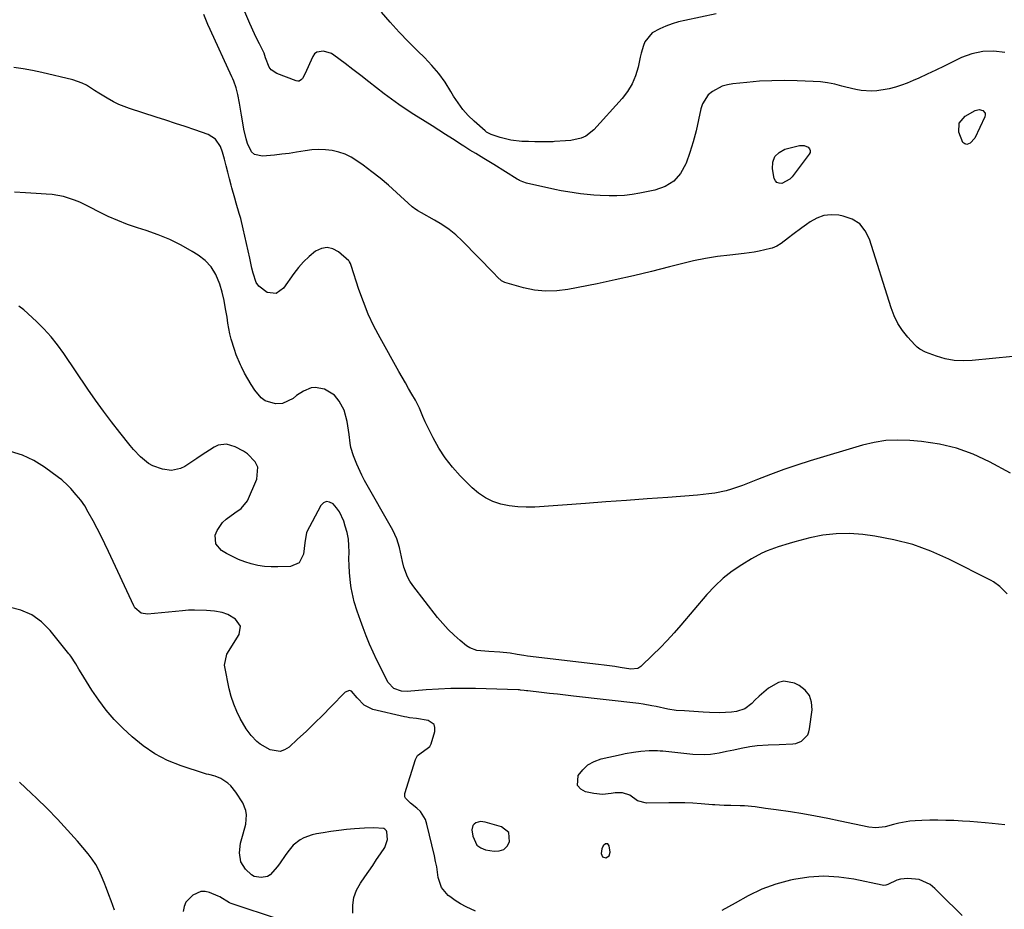
# Model space of a CAD drawing. Units: inches. Extents: x 1910094 to 1915452, y 369204 to 374498.
# Drawn here: x 1911895 to 1912302, y 372448 to 372816 of the extents above; entities that cross this region are included whole.
import ezdxf

# ---------------------------------------------------------------- set-up
doc = ezdxf.new("R2010")
doc.units = ezdxf.units.IN
doc.header["$MEASUREMENT"] = 0
for name, color, linetype in [('1', 7, 'Continuous'), ('7', 7, 'Continuous'), ('8', 7, 'Continuous')]:
    doc.layers.add(name, color=color, linetype=linetype)

msp = doc.modelspace()

# ---------------------------------------------------------------- linework, layer by layer
at = {"layer": '1', "color": 18}
for points in [[(1912097.2, 372480.17, 1706), (1912094.23, 372482.55, 1706), (1912087.55, 372484.47, 1706), (1912085.59, 372484.68, 1706), (1912083.67, 372484.21, 1706), (1912082.93, 372483.69, 1706), (1912082.37, 372483.05, 1706), (1912082.03, 372481.34, 1706), (1912082.36, 372478.66, 1706), (1912084.08, 372475.02, 1706), (1912085.68, 372473.89, 1706), (1912087.63, 372473.1, 1706), (1912091.21, 372472.47, 1706), (1912093.33, 372472.6, 1706), (1912095.14, 372473.21, 1706), (1912096.52, 372474.56, 1706), (1912097.59, 372476.38, 1706), (1912097.2, 372480.17, 1706)], [(1912138.14, 372475.47, 1706), (1912137.16, 372475.51, 1706), (1912136.12, 372474.66, 1706), (1912135.64, 372473.41, 1706), (1912135.43, 372471.51, 1706), (1912135.91, 372470.18, 1706), (1912137.25, 372469.75, 1706), (1912138.62, 372470.56, 1706), (1912139.03, 372472.1, 1706), (1912138.7, 372474.66, 1706), (1912138.14, 372475.47, 1706)]]:
    msp.add_polyline3d(points, dxfattribs=at)
at = {"layer": '7', "color": 18}
for points in [[(1912301.98, 372801.96, 1716), (1912297.37, 372802.51, 1716), (1912292.83, 372802.45, 1716), (1912288.4, 372801.47, 1716), (1912284.04, 372799.88, 1716), (1912280.43, 372798.12, 1716), (1912276.94, 372796.43, 1716), (1912273.44, 372794.76, 1716), (1912269.93, 372793.11, 1716), (1912266.41, 372791.47, 1716), (1912264.13, 372790.42, 1716), (1912261.72, 372789.4, 1716), (1912259.27, 372788.48, 1716), (1912256.78, 372787.7, 1716), (1912254.25, 372787.02, 1716), (1912253.37, 372786.81, 1716), (1912249.11, 372786.14, 1716), (1912246.96, 372786.07, 1716), (1912242.65, 372786.36, 1716), (1912240.51, 372786.68, 1716), (1912236.29, 372787.67, 1716), (1912234.68, 372788.15, 1716), (1912231.77, 372788.88, 1716), (1912228.84, 372789.48, 1716), (1912225.87, 372789.85, 1716), (1912222.87, 372790.08, 1716), (1912216.23, 372790.34, 1716), (1912211.03, 372790.44, 1716), (1912205.83, 372790.38, 1716), (1912200.64, 372790.11, 1716), (1912195.46, 372789.68, 1716), (1912189.73, 372789.09, 1716), (1912187.47, 372788.68, 1716), (1912185.3, 372788.06, 1716), (1912181.25, 372785.97, 1716), (1912179.57, 372784.49, 1716), (1912177.19, 372780.89, 1716), (1912176.48, 372778.77, 1716), (1912175.55, 372774.21, 1716), (1912174.51, 372769.69, 1716), (1912173.35, 372765.19, 1716), (1912171.98, 372760.76, 1716), (1912170.48, 372756.36, 1716), (1912170.37, 372756.04, 1716), (1912168.17, 372752.14, 1716), (1912165.4, 372748.92, 1716), (1912161.78, 372746.7, 1716), (1912157.58, 372745.15, 1716), (1912151.26, 372743.93, 1716), (1912148.13, 372743.43, 1716), (1912144.98, 372743.07, 1716), (1912141.81, 372742.92, 1716), (1912138.63, 372742.91, 1716), (1912134.96, 372743.05, 1716), (1912132.27, 372743.21, 1716), (1912129.58, 372743.44, 1716), (1912126.9, 372743.71, 1716), (1912124.23, 372744.06, 1716), (1912121.57, 372744.47, 1716), (1912118.92, 372744.96, 1716), (1912116.29, 372745.51, 1716), (1912104.56, 372748.13, 1716), (1912103.07, 372748.59, 1716), (1912101.64, 372749.24, 1716), (1912101.18, 372749.49, 1716), (1912100.74, 372749.76, 1716), (1912091.04, 372755.84, 1716), (1912086.95, 372758.34, 1716), (1912083.64, 372760.28, 1716), (1912081.17, 372761.77, 1716), (1912078.73, 372763.31, 1716), (1912077.93, 372763.83, 1716), (1912073.96, 372766.38, 1716), (1912071.17, 372768.18, 1716), (1912068.37, 372769.96, 1716), (1912065.56, 372771.73, 1716), (1912062.74, 372773.49, 1716), (1912058.07, 372776.4, 1716), (1912054.94, 372778.42, 1716), (1912051.85, 372780.5, 1716), (1912048.84, 372782.69, 1716), (1912045.86, 372784.93, 1716), (1912042.66, 372787.44, 1716), (1912039.43, 372789.95, 1716), (1912036.18, 372792.46, 1716), (1912032.93, 372794.95, 1716), (1912029.67, 372797.43, 1716), (1912025, 372800.97, 1716), (1912024.03, 372801.58, 1716), (1912020.81, 372802.62, 1716), (1912018, 372802.17, 1716), (1912017.12, 372801.41, 1716), (1912016.4, 372800.39, 1716), (1912013.12, 372793.07, 1716), (1912012.1, 372791.33, 1716), (1912011.68, 372790.8, 1716), (1912010.69, 372790.19, 1716), (1912010.13, 372790.15, 1716), (1912009.53, 372790.25, 1716), (1912001.52, 372793.3, 1716), (1911999.17, 372794.85, 1716), (1911998.35, 372795.97, 1716), (1911996.83, 372799.82, 1716), (1911996.22, 372801.71, 1716), (1911996.08, 372802.01, 1716), (1911994.3, 372805.57, 1716), (1911993.28, 372807.66, 1716), (1911992.29, 372809.77, 1716), (1911990.4, 372814.01, 1716), (1911985.43, 372825.68, 1716)], [(1912305.26, 372676.57, 1714), (1912288.44, 372674.88, 1714), (1912284.71, 372674.76, 1714), (1912281.01, 372674.96, 1714), (1912277.37, 372675.66, 1714), (1912273.77, 372676.69, 1714), (1912269.27, 372678.31, 1714), (1912266.84, 372679.54, 1714), (1912265.77, 372680.38, 1714), (1912264.78, 372681.33, 1714), (1912261.9, 372684.54, 1714), (1912259.73, 372687.3, 1714), (1912257.82, 372690.2, 1714), (1912256.3, 372693.33, 1714), (1912255.03, 372696.6, 1714), (1912246.14, 372724.97, 1714), (1912244.36, 372728.42, 1714), (1912242.05, 372731.27, 1714), (1912238.94, 372733.21, 1714), (1912235.29, 372734.54, 1714), (1912233.42, 372734.88, 1714), (1912230.28, 372735.04, 1714), (1912227.26, 372734.73, 1714), (1912224.4, 372733.7, 1714), (1912221.65, 372732.19, 1714), (1912220.05, 372731.03, 1714), (1912218.2, 372729.68, 1714), (1912214.53, 372726.94, 1714), (1912212.71, 372725.55, 1714), (1912209.61, 372723.2, 1714), (1912207.84, 372722.11, 1714), (1912205.93, 372721.32, 1714), (1912205.26, 372721.12, 1714), (1912200.56, 372720, 1714), (1912198.53, 372719.6, 1714), (1912194.42, 372719.03, 1714), (1912188.44, 372718.42, 1714), (1912183.4, 372717.79, 1714), (1912178.39, 372717.01, 1714), (1912173.43, 372715.99, 1714), (1912168.49, 372714.82, 1714), (1912163.51, 372713.52, 1714), (1912156.09, 372711.64, 1714), (1912148.65, 372709.85, 1714), (1912141.19, 372708.19, 1714), (1912133.7, 372706.62, 1714), (1912121.63, 372704.19, 1714), (1912117, 372703.61, 1714), (1912112.4, 372703.47, 1714), (1912107.82, 372703.99, 1714), (1912103.27, 372704.96, 1714), (1912095.66, 372707.16, 1714), (1912094.29, 372707.77, 1714), (1912092.62, 372709.29, 1714), (1912091.02, 372710.95, 1714), (1912077.97, 372724.28, 1714), (1912075.35, 372726.73, 1714), (1912072.6, 372729.01, 1714), (1912069.66, 372731.03, 1714), (1912066.59, 372732.89, 1714), (1912061.28, 372735.79, 1714), (1912059.76, 372736.64, 1714), (1912058.3, 372737.58, 1714), (1912057.85, 372737.94, 1714), (1912057.41, 372738.32, 1714), (1912050.9, 372744.31, 1714), (1912047.59, 372747.24, 1714), (1912044.2, 372750.1, 1714), (1912040.72, 372752.82, 1714), (1912037.17, 372755.47, 1714), (1912034.57, 372757.33, 1714), (1912032.19, 372758.79, 1714), (1912029.71, 372760.02, 1714), (1912027.09, 372760.89, 1714), (1912024.37, 372761.52, 1714), (1912021.57, 372761.83, 1714), (1912018.78, 372761.94, 1714), (1912015.98, 372761.78, 1714), (1912013.19, 372761.43, 1714), (1912009.68, 372760.84, 1714), (1912006.63, 372760.38, 1714), (1912003.58, 372760, 1714), (1912000.52, 372759.67, 1714), (1911995.63, 372759.19, 1714), (1911992.29, 372759.96, 1714), (1911991.08, 372761.08, 1714), (1911989.4, 372764.48, 1714), (1911988.8, 372766.41, 1714), (1911987.94, 372770.35, 1714), (1911987.79, 372771.27, 1714), (1911986.97, 372776.19, 1714), (1911986.54, 372778.65, 1714), (1911986.1, 372781.1, 1714), (1911985.46, 372784.63, 1714), (1911984.77, 372787.47, 1714), (1911983.77, 372790.22, 1714), (1911983.39, 372791.12, 1714), (1911983, 372792.01, 1714), (1911973.98, 372811.54, 1714), (1911973.08, 372813.57, 1714), (1911971.41, 372817.68, 1714)], [(1912182.77, 372817.98, 1718), (1912169.84, 372815.25, 1718), (1912167.22, 372814.6, 1718), (1912164.64, 372813.83, 1718), (1912162.11, 372812.88, 1718), (1912159.63, 372811.82, 1718), (1912156.39, 372810.09, 1718), (1912153.42, 372806.42, 1718), (1912152.81, 372804.86, 1718), (1912151.81, 372801.67, 1718), (1912151.42, 372800.04, 1718), (1912150.57, 372795.98, 1718), (1912149.52, 372792.44, 1718), (1912148.14, 372789.07, 1718), (1912146.24, 372785.97, 1718), (1912144, 372783.04, 1718), (1912132.4, 372770.14, 1718), (1912129.05, 372767.49, 1718), (1912127.1, 372766.66, 1718), (1912122.81, 372765.76, 1718), (1912120.59, 372765.5, 1718), (1912116.15, 372765.22, 1718), (1912115.55, 372765.2, 1718), (1912113.02, 372765.16, 1718), (1912110.49, 372765.15, 1718), (1912107.97, 372765.18, 1718), (1912105.44, 372765.25, 1718), (1912102.64, 372765.35, 1718), (1912098.07, 372765.85, 1718), (1912095.83, 372766.35, 1718), (1912093.62, 372766.98, 1718), (1912089.91, 372768.2, 1718), (1912088, 372769.19, 1718), (1912087.71, 372769.41, 1718), (1912087.43, 372769.64, 1718), (1912082.92, 372773.66, 1718), (1912080.52, 372776.01, 1718), (1912078.29, 372778.49, 1718), (1912076.3, 372781.18, 1718), (1912074.48, 372784, 1718), (1912073.37, 372785.92, 1718), (1912070.97, 372789.7, 1718), (1912068.38, 372793.32, 1718), (1912065.5, 372796.71, 1718), (1912062.42, 372799.95, 1718), (1912059.69, 372802.59, 1718), (1912055.8, 372806.47, 1718), (1912051.98, 372810.43, 1718), (1912048.29, 372814.5, 1718), (1912044.67, 372818.64, 1718)], [(1912304.23, 372628.44, 1712), (1912295.62, 372633.12, 1712), (1912288.92, 372636.24, 1712), (1912282.05, 372638.77, 1712), (1912274.93, 372640.44, 1712), (1912267.62, 372641.53, 1712), (1912262.73, 372641.95, 1712), (1912257.77, 372642.09, 1712), (1912252.85, 372641.87, 1712), (1912247.98, 372641.08, 1712), (1912243.16, 372639.93, 1712), (1912221.63, 372633.49, 1712), (1912216.14, 372631.76, 1712), (1912210.69, 372629.94, 1712), (1912205.29, 372627.96, 1712), (1912199.93, 372625.89, 1712), (1912193.69, 372623.38, 1712), (1912189.19, 372621.81, 1712), (1912186.89, 372621.2, 1712), (1912182.22, 372620.25, 1712), (1912179.86, 372619.88, 1712), (1912175.11, 372619.38, 1712), (1912162.86, 372618.44, 1712), (1912154.36, 372617.8, 1712), (1912145.85, 372617.17, 1712), (1912137.34, 372616.56, 1712), (1912128.83, 372615.95, 1712), (1912107.93, 372614.48, 1712), (1912104.42, 372614.4, 1712), (1912100.92, 372614.54, 1712), (1912097.45, 372615.01, 1712), (1912094, 372615.7, 1712), (1912090.71, 372616.82, 1712), (1912087.6, 372618.26, 1712), (1912084.77, 372620.19, 1712), (1912082.13, 372622.44, 1712), (1912077.21, 372627.38, 1712), (1912073.96, 372630.98, 1712), (1912070.97, 372634.76, 1712), (1912068.36, 372638.82, 1712), (1912066, 372643.06, 1712), (1912062.78, 372649.59, 1712), (1912061.74, 372651.84, 1712), (1912060.36, 372655.28, 1712), (1912058.7, 372658.59, 1712), (1912057.24, 372661.08, 1712), (1912055.89, 372663.4, 1712), (1912054.55, 372665.72, 1712), (1912053.22, 372668.05, 1712), (1912051.9, 372670.39, 1712), (1912044.11, 372684.23, 1712), (1912041.58, 372689.08, 1712), (1912039.25, 372694.01, 1712), (1912037.22, 372699.08, 1712), (1912035.39, 372704.24, 1712), (1912032.22, 372714.19, 1712), (1912031.93, 372714.93, 1712), (1912031.53, 372715.62, 1712), (1912031.35, 372715.82, 1712), (1912031.17, 372716.01, 1712), (1912026.98, 372719.71, 1712), (1912024.66, 372720.98, 1712), (1912022.31, 372721.58, 1712), (1912019.92, 372721.17, 1712), (1912017.51, 372720.07, 1712), (1912014.84, 372717.87, 1712), (1912012.54, 372715.69, 1712), (1912010.46, 372713.31, 1712), (1912008.51, 372710.79, 1712), (1912004.29, 372704.76, 1712), (1912001.22, 372702.61, 1712), (1911997.48, 372702.96, 1712), (1911994.03, 372705.53, 1712), (1911993.01, 372707.16, 1712), (1911991.74, 372711.03, 1712), (1911991.24, 372713.06, 1712), (1911990.3, 372717.15, 1712), (1911987.64, 372729.19, 1712), (1911986.6, 372733.48, 1712), (1911986.01, 372735.6, 1712), (1911984.75, 372739.84, 1712), (1911984.13, 372741.96, 1712), (1911982.97, 372746.22, 1712), (1911982.7, 372747.28, 1712), (1911982, 372749.94, 1712), (1911981.29, 372752.61, 1712), (1911980.58, 372755.27, 1712), (1911979.86, 372757.93, 1712), (1911979.07, 372760.84, 1712), (1911978.21, 372763.18, 1712), (1911976.2, 372766.28, 1712), (1911973.18, 372768.23, 1712), (1911967.61, 372770.11, 1712), (1911963.63, 372771.44, 1712), (1911959.64, 372772.76, 1712), (1911955.65, 372774.07, 1712), (1911951.66, 372775.36, 1712), (1911940.73, 372778.87, 1712), (1911936.29, 372780.58, 1712), (1911934.16, 372781.62, 1712), (1911931.46, 372783.14, 1712), (1911928.01, 372785.26, 1712), (1911926.3, 372786.36, 1712), (1911922.89, 372788.51, 1712), (1911921.1, 372789.42, 1712), (1911917.3, 372790.7, 1712), (1911904.55, 372793.78, 1712), (1911900.73, 372794.61, 1712), (1911896.88, 372795.3, 1712), (1911893, 372795.81, 1712)], [(1912293.81, 372776.91, 1716), (1912293.86, 372776.22, 1716), (1912293.71, 372775.46, 1716), (1912289.63, 372766.64, 1716), (1912287.63, 372764.57, 1716), (1912286.27, 372764.1, 1716), (1912285.39, 372764.3, 1716), (1912284.66, 372764.85, 1716), (1912282.99, 372769.1, 1716), (1912283.05, 372772.89, 1716), (1912285.53, 372775.75, 1716), (1912289.74, 372778.1, 1716), (1912291.33, 372778.5, 1716), (1912292.91, 372778.05, 1716), (1912293.81, 372776.91, 1716)], [(1912219.08, 372763.66, 1716), (1912220.82, 372762.89, 1716), (1912221.34, 372762.23, 1716), (1912221.62, 372761.55, 1716), (1912221.55, 372760.8, 1716), (1912221.23, 372760.03, 1716), (1912214.17, 372750.66, 1716), (1912213.28, 372749.71, 1716), (1912209.91, 372747.97, 1716), (1912208.82, 372748.03, 1716), (1912207.9, 372748.36, 1716), (1912207.25, 372749.09, 1716), (1912206.77, 372750.07, 1716), (1912206.02, 372753.94, 1716), (1912206.18, 372756.7, 1716), (1912206.99, 372759.04, 1716), (1912208.77, 372760.77, 1716), (1912211.2, 372762.09, 1716), (1912217.18, 372763.6, 1716), (1912219.08, 372763.66, 1716)], [(1912301.94, 372483.36, 1708), (1912299.34, 372483.64, 1708), (1912296.74, 372483.89, 1708), (1912293.78, 372484.16, 1708), (1912290.68, 372484.43, 1708), (1912287.57, 372484.67, 1708), (1912284.47, 372484.87, 1708), (1912280.97, 372485.07, 1708), (1912277.66, 372485.19, 1708), (1912274.36, 372485.25, 1708), (1912271.05, 372485.22, 1708), (1912267.75, 372485.12, 1708), (1912264.96, 372485, 1708), (1912262.69, 372484.82, 1708), (1912258.23, 372484.1, 1708), (1912256.03, 372483.55, 1708), (1912252.58, 372482.59, 1708), (1912248.75, 372482.09, 1708), (1912245.87, 372482.37, 1708), (1912233.96, 372484.93, 1708), (1912228.87, 372485.98, 1708), (1912223.77, 372486.95, 1708), (1912218.66, 372487.83, 1708), (1912213.53, 372488.65, 1708), (1912207.58, 372489.54, 1708), (1912203.25, 372490.15, 1708), (1912198.92, 372490.71, 1708), (1912194.58, 372491.13, 1708), (1912192.69, 372491.23, 1708), (1912188.89, 372491.31, 1708), (1912186.06, 372491.39, 1708), (1912182.3, 372491.61, 1708), (1912181.36, 372491.67, 1708), (1912176.58, 372492.04, 1708), (1912173.26, 372492.25, 1708), (1912169.93, 372492.39, 1708), (1912166.6, 372492.44, 1708), (1912163.26, 372492.43, 1708), (1912154.01, 372492.28, 1708), (1912150.35, 372493.3, 1708), (1912147.16, 372495.65, 1708), (1912144.19, 372496.58, 1708), (1912141.08, 372496.5, 1708), (1912139.53, 372496.21, 1708), (1912135.9, 372495.89, 1708), (1912132.28, 372496.27, 1708), (1912128.88, 372496.98, 1708), (1912126.92, 372498.13, 1708), (1912125.66, 372499.58, 1708), (1912125.91, 372503.7, 1708), (1912127.77, 372506.09, 1708), (1912129.91, 372508.09, 1708), (1912132.47, 372509.5, 1708), (1912135.32, 372510.53, 1708), (1912143.57, 372512.38, 1708), (1912145.29, 372512.74, 1708), (1912148.75, 372513.35, 1708), (1912151.7, 372513.76, 1708), (1912155.12, 372514.05, 1708), (1912158.56, 372514.03, 1708), (1912159.7, 372513.95, 1708), (1912160.84, 372513.85, 1708), (1912173.22, 372512.56, 1708), (1912178.06, 372512.4, 1708), (1912180.49, 372512.54, 1708), (1912184.1, 372513.09, 1708), (1912187.11, 372513.71, 1708), (1912190.11, 372514.35, 1708), (1912193.13, 372514.95, 1708), (1912196.78, 372515.65, 1708), (1912199.76, 372516.09, 1708), (1912204.27, 372516.31, 1708), (1912208.8, 372516.47, 1708), (1912214.5, 372516.76, 1708), (1912215.74, 372516.95, 1708), (1912218.02, 372517.87, 1708), (1912220.59, 372520.54, 1708), (1912221.05, 372521.67, 1708), (1912221.36, 372522.89, 1708), (1912222.43, 372530.8, 1708), (1912222.22, 372533.93, 1708), (1912221.36, 372536.71, 1708), (1912219.51, 372538.97, 1708), (1912217.02, 372540.87, 1708), (1912215.19, 372541.75, 1708), (1912210.76, 372542.61, 1708), (1912208.61, 372542.1, 1708), (1912204.45, 372539.67, 1708), (1912202.48, 372538.12, 1708), (1912200.6, 372536.46, 1708), (1912198.79, 372534.72, 1708), (1912197.49, 372533.39, 1708), (1912194.6, 372531.25, 1708), (1912191.19, 372530.12, 1708), (1912189.1, 372529.82, 1708), (1912184.26, 372529.6, 1708), (1912180.14, 372529.73, 1708), (1912177.49, 372529.84, 1708), (1912173.63, 372530.09, 1708), (1912169.76, 372530.32, 1708), (1912166.31, 372530.57, 1708), (1912162.82, 372531.09, 1708), (1912158.1, 372532.11, 1708), (1912156.32, 372532.5, 1708), (1912152.72, 372533.14, 1708), (1912150.91, 372533.38, 1708), (1912123.96, 372536.46, 1708), (1912120.64, 372536.84, 1708), (1912117.33, 372537.22, 1708), (1912114.02, 372537.6, 1708), (1912110.7, 372537.97, 1708), (1912105.07, 372538.62, 1708), (1912104.57, 372538.67, 1708), (1912103.58, 372538.79, 1708), (1912102.1, 372538.96, 1708), (1912101.6, 372538.99, 1708), (1912101.11, 372539.01, 1708), (1912083.56, 372539.54, 1708), (1912078.45, 372539.61, 1708), (1912073.34, 372539.56, 1708), (1912068.24, 372539.35, 1708), (1912063.14, 372539.02, 1708), (1912055.3, 372538.39, 1708), (1912052.98, 372538.47, 1708), (1912049.73, 372539.6, 1708), (1912047.48, 372542.04, 1708), (1912042.83, 372551.32, 1708), (1912041.26, 372554.6, 1708), (1912039.78, 372557.91, 1708), (1912038.41, 372561.27, 1708), (1912037.13, 372564.66, 1708), (1912036.04, 372567.72, 1708), (1912035.37, 372569.62, 1708), (1912034.72, 372571.52, 1708), (1912033.49, 372575.35, 1708), (1912032.95, 372577.28, 1708), (1912032.15, 372581.2, 1708), (1912031.88, 372583.19, 1708), (1912031.49, 372587.51, 1708), (1912031.33, 372590.28, 1708), (1912031.29, 372593.04, 1708), (1912031.32, 372595.81, 1708), (1912031.27, 372598.56, 1708), (1912031.02, 372601.28, 1708), (1912030.48, 372603.96, 1708), (1912029.75, 372606.62, 1708), (1912029.1, 372608.59, 1708), (1912027.31, 372612.44, 1708), (1912026.09, 372614.17, 1708), (1912024.7, 372615.8, 1708), (1912023.31, 372616.52, 1708), (1912022, 372616.72, 1708), (1912020.8, 372616.15, 1708), (1912019.67, 372615.07, 1708), (1912013.82, 372603.94, 1708), (1912013.08, 372599.73, 1708), (1912012.55, 372594.96, 1708), (1912010.78, 372591.48, 1708), (1912007.18, 372589.97, 1708), (1912001.91, 372589.74, 1708), (1911999.14, 372589.75, 1708), (1911996.38, 372589.93, 1708), (1911993.66, 372590.37, 1708), (1911990.96, 372591, 1708), (1911988.31, 372591.85, 1708), (1911985.72, 372592.83, 1708), (1911983.21, 372594.01, 1708), (1911980.76, 372595.32, 1708), (1911978.72, 372596.51, 1708), (1911976.36, 372599.22, 1708), (1911976.12, 372602.81, 1708), (1911976.85, 372604.75, 1708), (1911979.12, 372608.09, 1708), (1911980.65, 372609.49, 1708), (1911984.11, 372612.03, 1708), (1911986.81, 372613.84, 1708), (1911989.47, 372617, 1708), (1911993.26, 372626.03, 1708), (1911993.62, 372630.98, 1708), (1911992.57, 372633.15, 1708), (1911989.36, 372636.39, 1708), (1911987.77, 372637.52, 1708), (1911984.38, 372639.37, 1708), (1911980.76, 372640.45, 1708), (1911977.27, 372640.01, 1708), (1911975.6, 372639.21, 1708), (1911970.24, 372635.67, 1708), (1911968.55, 372634.55, 1708), (1911966.87, 372633.43, 1708), (1911963.49, 372631.19, 1708), (1911961.76, 372630.32, 1708), (1911958.09, 372629.58, 1708), (1911954.3, 372630.09, 1708), (1911950.34, 372631.42, 1708), (1911948.54, 372632.47, 1708), (1911945.27, 372635.17, 1708), (1911942.31, 372638.25, 1708), (1911940.93, 372639.89, 1708), (1911936.69, 372645.23, 1708), (1911933.28, 372649.61, 1708), (1911929.95, 372654.05, 1708), (1911926.71, 372658.56, 1708), (1911923.55, 372663.12, 1708), (1911913.61, 372677.82, 1708), (1911911.05, 372681.35, 1708), (1911908.33, 372684.75, 1708), (1911905.39, 372687.95, 1708), (1911902.29, 372691.03, 1708), (1911897.14, 372695.81, 1708), (1911895.08, 372697.34, 1708)], [(1912083.49, 372447.7, 1706), (1912079.66, 372449.45, 1706), (1912077.3, 372450.71, 1706), (1912075.05, 372452.16, 1706), (1912072.87, 372453.73, 1706), (1912072.2, 372454.25, 1706), (1912069.41, 372457.49, 1706), (1912068.11, 372461.56, 1706), (1912067.48, 372466.05, 1706), (1912067.05, 372468.28, 1706), (1912066.57, 372470.5, 1706), (1912063.47, 372483.69, 1706), (1912062.82, 372485.56, 1706), (1912060.74, 372488.81, 1706), (1912059.31, 372490.18, 1706), (1912056.69, 372492.24, 1706), (1912054.59, 372494.31, 1706), (1912054.33, 372494.91, 1706), (1912054.37, 372496.25, 1706), (1912058.79, 372510.34, 1706), (1912059.56, 372511.91, 1706), (1912063.49, 372514.87, 1706), (1912064.59, 372515.64, 1706), (1912064.96, 372516.18, 1706), (1912065.25, 372516.81, 1706), (1912066.76, 372521.92, 1706), (1912066.78, 372523.47, 1706), (1912066.39, 372524.78, 1706), (1912064.03, 372526.43, 1706), (1912059.18, 372527.23, 1706), (1912056.2, 372527.53, 1706), (1912055.22, 372527.71, 1706), (1912054.24, 372527.91, 1706), (1912041.15, 372531, 1706), (1912037.52, 372532.75, 1706), (1912034.64, 372535.73, 1706), (1912032.28, 372538.47, 1706), (1912031.47, 372538.78, 1706), (1912029.74, 372538.13, 1706), (1912023.8, 372532.02, 1706), (1912020.43, 372528.61, 1706), (1912017.03, 372525.23, 1706), (1912013.57, 372521.92, 1706), (1912010.08, 372518.64, 1706), (1912006.56, 372515.38, 1706), (1912004.73, 372514.25, 1706), (1912002.83, 372513.6, 1706), (1911998.74, 372514.24, 1706), (1911994.62, 372516.59, 1706), (1911993.3, 372517.68, 1706), (1911990.9, 372520.18, 1706), (1911988.85, 372522.96, 1706), (1911986.44, 372527.18, 1706), (1911984.98, 372530.12, 1706), (1911983.7, 372533.13, 1706), (1911982.7, 372536.24, 1706), (1911981.88, 372539.43, 1706), (1911979.99, 372548.5, 1706), (1911979.88, 372549.19, 1706), (1911980.89, 372553.81, 1706), (1911985.95, 372561.85, 1706), (1911986.54, 372565.33, 1706), (1911984.49, 372568.19, 1706), (1911981.24, 372570.16, 1706), (1911978.97, 372570.99, 1706), (1911975.76, 372571.49, 1706), (1911972.44, 372571.78, 1706), (1911967.49, 372571.97, 1706), (1911965.02, 372571.88, 1706), (1911962.55, 372571.7, 1706), (1911948.1, 372570.25, 1706), (1911945.55, 372570.65, 1706), (1911942.9, 372572.9, 1706), (1911942.46, 372573.67, 1706), (1911932.04, 372596.14, 1706), (1911930.53, 372599.33, 1706), (1911928.97, 372602.5, 1706), (1911927.35, 372605.64, 1706), (1911925.69, 372608.76, 1706), (1911923.69, 372612.42, 1706), (1911922.21, 372614.9, 1706), (1911920.55, 372617.27, 1706), (1911918.75, 372619.53, 1706), (1911916.49, 372622.11, 1706), (1911915.31, 372623.35, 1706), (1911912.77, 372625.63, 1706), (1911911.42, 372626.68, 1706), (1911905.63, 372630.92, 1706), (1911901.19, 372633.66, 1706), (1911896.56, 372635.91, 1706), (1911891.64, 372637.42, 1706)], [(1912032.84, 372446.96, 1704), (1912032.86, 372450.23, 1704), (1912033.32, 372453.4, 1704), (1912034.44, 372456.4, 1704), (1912036, 372459.28, 1704), (1912037.85, 372461.95, 1704), (1912039.47, 372464.29, 1704), (1912041.08, 372466.63, 1704), (1912042.68, 372468.98, 1704), (1912044.28, 372471.33, 1704), (1912046.05, 372473.95, 1704), (1912047.21, 372477.33, 1704), (1912046.96, 372480.49, 1704), (1912046.76, 372480.93, 1704), (1912046.07, 372481.59, 1704), (1912045.6, 372481.82, 1704), (1912041.42, 372482.18, 1704), (1912037.7, 372482.03, 1704), (1912033.55, 372481.68, 1704), (1912030.31, 372481.38, 1704), (1912027.08, 372481.02, 1704), (1912023.86, 372480.58, 1704), (1912020.65, 372480.09, 1704), (1912017.82, 372479.63, 1704), (1912016.07, 372479.24, 1704), (1912012.71, 372478.02, 1704), (1912011.11, 372477.19, 1704), (1912008.28, 372475.02, 1704), (1912006.01, 372472.21, 1704), (1912005.01, 372470.66, 1704), (1912002.88, 372467.65, 1704), (1912001.76, 372466.18, 1704), (1911998.71, 372462.67, 1704), (1911997.61, 372461.99, 1704), (1911995, 372461.61, 1704), (1911992.11, 372461.97, 1704), (1911991.1, 372462.66, 1704), (1911988.57, 372465.11, 1704), (1911986.59, 372468.15, 1704), (1911986.13, 372471.76, 1704), (1911986.57, 372475.74, 1704), (1911987.61, 372479.67, 1704), (1911988.66, 372483.61, 1704), (1911988.94, 372487.52, 1704), (1911988.72, 372489.2, 1704), (1911987.41, 372492.36, 1704), (1911984.65, 372496.77, 1704), (1911982.52, 372499.44, 1704), (1911981.24, 372500.55, 1704), (1911978.41, 372502.44, 1704), (1911976, 372503.49, 1704), (1911973.4, 372504.08, 1704), (1911972.54, 372504.31, 1704), (1911971.69, 372504.57, 1704), (1911961.96, 372507.75, 1704), (1911956.45, 372509.96, 1704), (1911951.2, 372512.61, 1704), (1911946.36, 372515.93, 1704), (1911941.77, 372519.7, 1704), (1911938, 372523.25, 1704), (1911934.44, 372526.87, 1704), (1911931.08, 372530.67, 1704), (1911928.04, 372534.72, 1704), (1911925.2, 372538.94, 1704), (1911920.82, 372546.05, 1704), (1911919.83, 372547.63, 1704), (1911918.5, 372549.71, 1704), (1911916.48, 372552.93, 1704), (1911916.11, 372553.44, 1704), (1911915.72, 372553.94, 1704), (1911907.98, 372563.52, 1704), (1911904.37, 372567.07, 1704), (1911900.4, 372569.97, 1704), (1911895.88, 372571.9, 1704), (1911890.99, 372573.2, 1704)], [(1911934.57, 372448.18, 1702), (1911933.09, 372451.96, 1702), (1911932.13, 372454.51, 1702), (1911931.16, 372457.06, 1702), (1911930.18, 372459.61, 1702), (1911929.2, 372462.15, 1702), (1911928.1, 372464.62, 1702), (1911926.83, 372467, 1702), (1911925.33, 372469.23, 1702), (1911923.68, 372471.38, 1702), (1911919.22, 372476.57, 1702), (1911915.14, 372481.17, 1702), (1911910.98, 372485.68, 1702), (1911906.67, 372490.06, 1702), (1911902.27, 372494.36, 1702), (1911900.26, 372496.26, 1702), (1911895.26, 372500.94, 1702)], [(1912284.29, 372446.01, 1706), (1912281.26, 372448.95, 1706), (1912278.27, 372451.92, 1706), (1912275.3, 372454.92, 1706), (1912273.11, 372457.15, 1706), (1912271.12, 372458.75, 1706), (1912266.6, 372460.74, 1706), (1912261.88, 372461.19, 1706), (1912258.84, 372460.91, 1706), (1912257.38, 372460.47, 1706), (1912253.7, 372458.76, 1706), (1912252.85, 372458.45, 1706), (1912251.96, 372458.34, 1706), (1912251.36, 372458.41, 1706), (1912239.59, 372460.9, 1706), (1912233.4, 372461.8, 1706), (1912227.23, 372462.17, 1706), (1912221.05, 372461.74, 1706), (1912214.88, 372460.79, 1706), (1912213.44, 372460.47, 1706), (1912207.46, 372458.81, 1706), (1912201.63, 372456.76, 1706), (1912196.05, 372454.12, 1706), (1912190.62, 372451.09, 1706), (1912185.23, 372447.95, 1706)], [(1912002.6, 372444.31, 1702), (1911982.67, 372450.94, 1702), (1911981.95, 372451.22, 1702), (1911977.96, 372453.58, 1702), (1911977.26, 372453.91, 1702), (1911973.7, 372455.46, 1702), (1911971.88, 372455.88, 1702), (1911970.13, 372455.9, 1702), (1911966.9, 372454.34, 1702), (1911964.02, 372451.49, 1702), (1911963.32, 372449.62, 1702), (1911962.8, 372447.65, 1702)]]:
    msp.add_polyline3d(points, dxfattribs=at)
at = {"layer": '8', "color": 18}
msp.add_polyline3d([(1912302.92, 372578.65, 1710), (1912299.86, 372581.74, 1710), (1912297.25, 372583.66, 1710), (1912296.3, 372584.19, 1710), (1912278.78, 372593.01, 1710), (1912271.44, 372596.26, 1710), (1912263.94, 372598.99, 1710), (1912256.21, 372600.96, 1710), (1912248.31, 372602.42, 1710), (1912243.36, 372603.08, 1710), (1912237.84, 372603.49, 1710), (1912232.35, 372603.47, 1710), (1912226.89, 372602.81, 1710), (1912221.47, 372601.73, 1710), (1912215.33, 372600.12, 1710), (1912213, 372599.48, 1710), (1912208.38, 372598.06, 1710), (1912203.85, 372596.42, 1710), (1912201.65, 372595.45, 1710), (1912197.42, 372593.16, 1710), (1912193.38, 372590.68, 1710), (1912189.45, 372588, 1710), (1912185.72, 372585.1, 1710), (1912182.27, 372581.86, 1710), (1912179.02, 372578.39, 1710), (1912168.25, 372565.76, 1710), (1912165.47, 372562.59, 1710), (1912162.63, 372559.47, 1710), (1912159.7, 372556.43, 1710), (1912156.71, 372553.45, 1710), (1912151.74, 372548.62, 1710), (1912150.54, 372547.83, 1710), (1912147.62, 372547.61, 1710), (1912143.2, 372548.27, 1710), (1912140.98, 372548.61, 1710), (1912136.55, 372549.23, 1710), (1912134.33, 372549.5, 1710), (1912104.93, 372552.96, 1710), (1912103.51, 372553.15, 1710), (1912100.66, 372553.6, 1710), (1912097.83, 372554.12, 1710), (1912093.54, 372554.62, 1710), (1912089.01, 372554.9, 1710), (1912084.09, 372555.24, 1710), (1912081.14, 372556.34, 1710), (1912079.79, 372557.23, 1710), (1912077.15, 372559.37, 1710), (1912074.63, 372561.58, 1710), (1912072.21, 372563.89, 1710), (1912069.96, 372566.35, 1710), (1912067.82, 372568.93, 1710), (1912057.63, 372582.05, 1710), (1912056.43, 372583.83, 1710), (1912055.39, 372585.68, 1710), (1912053.97, 372589.71, 1710), (1912053.42, 372592.05, 1710), (1912052.56, 372595.82, 1710), (1912052.14, 372597.72, 1710), (1912051.03, 372601.4, 1710), (1912050.27, 372603.16, 1710), (1912049.4, 372604.88, 1710), (1912037.74, 372625.48, 1710), (1912036.57, 372627.65, 1710), (1912034.5, 372632.1, 1710), (1912033.12, 372635.63, 1710), (1912032.09, 372639.06, 1710), (1912031.75, 372640.82, 1710), (1912031.32, 372644.4, 1710), (1912031.11, 372646.19, 1710), (1912030.6, 372649.76, 1710), (1912029.34, 372654.48, 1710), (1912027.28, 372658.14, 1710), (1912025.32, 372660.56, 1710), (1912021.23, 372663.14, 1710), (1912017.29, 372663.84, 1710), (1912015.67, 372663.59, 1710), (1912012.51, 372662.33, 1710), (1912009.64, 372660.44, 1710), (1912008.25, 372659.26, 1710), (1912003.78, 372657.12, 1710), (1912000.9, 372657.06, 1710), (1911996.7, 372658.27, 1710), (1911994.98, 372659.57, 1710), (1911992.44, 372662.67, 1710), (1911990.92, 372664.98, 1710), (1911989.49, 372667.34, 1710), (1911988.18, 372669.77, 1710), (1911986.96, 372672.25, 1710), (1911986.54, 372673.17, 1710), (1911984.78, 372677.33, 1710), (1911984.01, 372679.45, 1710), (1911982.67, 372683.76, 1710), (1911982.12, 372685.95, 1710), (1911981.31, 372690.39, 1710), (1911980.96, 372692.85, 1710), (1911980.39, 372696.3, 1710), (1911979.71, 372699.72, 1710), (1911978.88, 372703.12, 1710), (1911977.94, 372706.49, 1710), (1911976.3, 372710.47, 1710), (1911974.43, 372713.54, 1710), (1911971.94, 372716.13, 1710), (1911969.04, 372718.4, 1710), (1911966.56, 372719.92, 1710), (1911961.99, 372722.5, 1710), (1911957.31, 372724.84, 1710), (1911952.47, 372726.83, 1710), (1911947.52, 372728.57, 1710), (1911943.97, 372729.68, 1710), (1911939.87, 372731.08, 1710), (1911935.84, 372732.63, 1710), (1911931.9, 372734.4, 1710), (1911928.02, 372736.32, 1710), (1911924.62, 372738.12, 1710), (1911920.27, 372740.19, 1710), (1911918.04, 372741.08, 1710), (1911913.46, 372742.54, 1710), (1911908.76, 372743.4, 1710), (1911906.36, 372743.61, 1710), (1911902.23, 372743.79, 1710), (1911897.75, 372744.05, 1710), (1911893.29, 372744.38, 1710)], dxfattribs=at)

doc.saveas('drawing.dxf')
